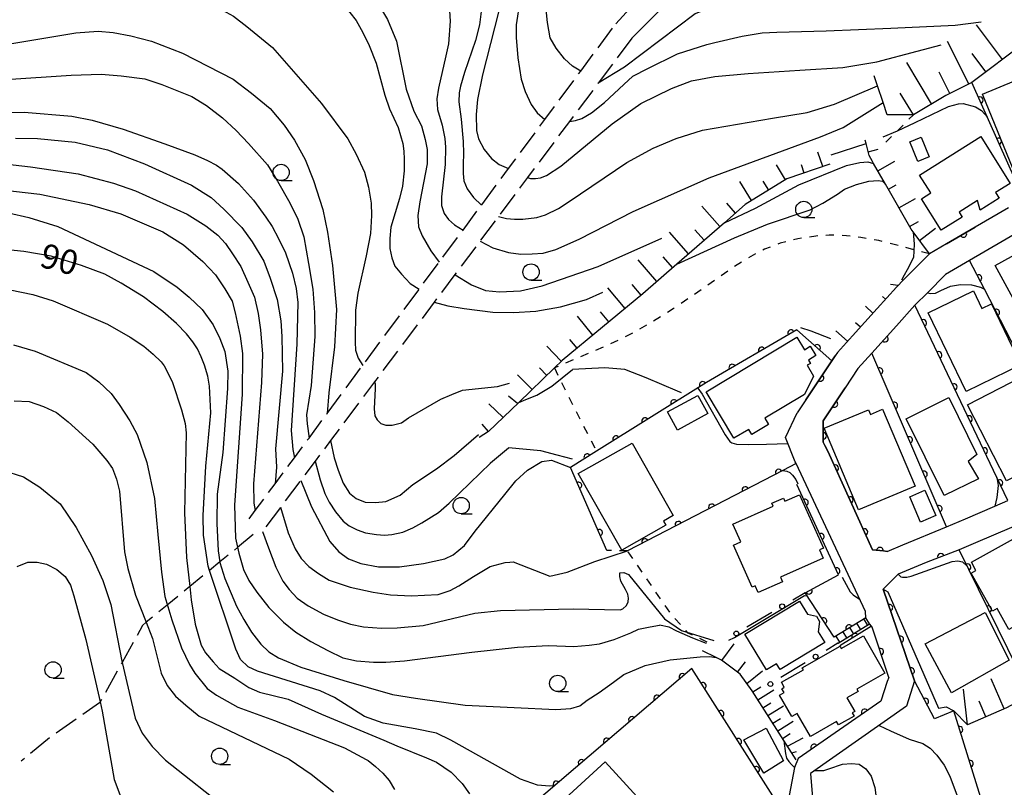
# Model space of a CAD drawing. Extents: x -20000 to -18000, y 100499 to 102001.
# Drawn here: x -19566 to -19415, y 100612 to 100729 of the extents above; entities that cross this region are included whole.
import ezdxf

# ---------------------------------------------------------------- set-up
doc = ezdxf.new("R2010")
doc.units = 0
doc.linetypes.add('E', pattern=[5, 3.75, -1.25])
doc.linetypes.add('I', pattern=[2.5, 1.25, -1.25])
for name, color, linetype in [('2101000', 3, 'Continuous'), ('2103000', 6, 'E'), ('2106000', 3, 'E'), ('2214000', 3, 'Continuous'), ('2214990', 3, 'Continuous'), ('3001000', 3, 'Continuous'), ('6101110', 2, 'Continuous'), ('6101990', 2, 'Continuous'), ('6110000', 4, 'Continuous'), ('6110110', 4, 'Continuous'), ('6110120', 2, 'Continuous'), ('6130000', 4, 'Continuous'), ('6130990', 4, 'Continuous'), ('6301000', 2, 'I'), ('6331000', 2, 'Continuous'), ('7101000', 4, 'Continuous'), ('7102000', 2, 'Continuous')]:
    doc.layers.add(name, color=color, linetype=linetype)
doc.layers.get('0').off()
doc.styles.add('ROMANS', font='romans')

# ---------------------------------------------------------------- blocks, each defined once
blk = doc.blocks.new('633100')
at = {"layer": '6331000'}
blk.add_lwpolyline([(0, -0.5), (0.67, -0.5)], dxfattribs=at)
blk.add_circle((0, 0), 0.5, dxfattribs=at)
blk = doc.blocks.new('M07')
blk.add_arc((0, 0), 0.5, 180, 0)

msp = doc.modelspace()

# ---------------------------------------------------------------- linework, layer by layer
at = {"layer": '2101000', "flags": 128}
for points in [[(-19455.5, 100786), (-19453.46, 100785.87), (-19461.41, 100757.21), (-19461.55, 100756.61), (-19465.77, 100738.32), (-19474.36, 100728.87)], [(-19461.67, 100736.87), (-19468.66, 100729.88), (-19471.9, 100726.64)], [(-19414.06, 100700.62), (-19419.19, 100697.62), (-19423.56, 100695.08), (-19426.19, 100693.54), (-19430.12, 100689.61), (-19431.28, 100688.45), (-19434.23, 100685.17), (-19438.01, 100680.97), (-19440.33, 100678.39), (-19440.68, 100677.87), (-19441.19, 100677.11), (-19445.17, 100671.13), (-19446.51, 100669.12)], [(-19412.21, 100697.06), (-19420.04, 100692.5), (-19423.72, 100690.35), (-19426.51, 100687.56), (-19428.38, 100685.69), (-19428.42, 100685.65), (-19431.25, 100682.5), (-19435.03, 100678.3), (-19437.17, 100675.93), (-19439.13, 100672.99), (-19442.51, 100667.91), (-19442.51, 100664.62), (-19442.27, 100664.13), (-19441.82, 100663.23), (-19434.94, 100648.11), (-19433.23, 100647.93), (-19432.67, 100647.87), (-19430.26, 100648.88), (-19423.58, 100651.66), (-19420.67, 100652.87), (-19416.17, 100654.8), (-19414.15, 100655.66)], [(-19435.41, 100636.76), (-19435.98, 100637.67), (-19436.03, 100638.64), (-19446.68, 100661.34), (-19446.8, 100661.59), (-19448.31, 100665.34), (-19446.51, 100669.12)], [(-19410.48, 100652.88), (-19416.35, 100650.37), (-19419.11, 100649.19), (-19421.65, 100648.13)], [(-19421.65, 100648.13), (-19426.69, 100646.18), (-19431, 100644.36)], [(-19431, 100644.36), (-19433.31, 100642.07), (-19428.49, 100627.99), (-19429.72, 100624.1), (-19444.45, 100613.78), (-19443.48, 100602.04)], [(-19432.45, 100628.51), (-19434.97, 100636.22), (-19435.09, 100636.37), (-19435.41, 100636.76)], [(-19432.45, 100628.51), (-19432.67, 100627.87), (-19433.67, 100624.87)], [(-19433.67, 100624.87), (-19446.37, 100616.07), (-19446.92, 100614.7), (-19448.91, 100604.18), (-19450.89, 100587.1), (-19452.79, 100587.3)]]:
    msp.add_lwpolyline(points, dxfattribs=at)
at = {"layer": '2103000', "flags": 128}
msp.add_lwpolyline([(-19530.04, 100650.46), (-19532.46, 100648.47), (-19535.16, 100646.25), (-19536.76, 100644.95), (-19539.79, 100642.46), (-19543.24, 100639.62), (-19546.47, 100636.98), (-19547.05, 100636.5), (-19550.19, 100630.82), (-19553.54, 100624.76), (-19553.63, 100624.6), (-19560.94, 100619.55), (-19565.68, 100615.65)], dxfattribs=at)
at = {"layer": '2106000', "flags": 128}
for points in [[(-19530.67, 100652.87), (-19529.73, 100654.14), (-19526.69, 100658.24), (-19523.72, 100662.25), (-19521.48, 100665.27), (-19518.69, 100669.04), (-19513.23, 100676.41), (-19504.57, 100688.1), (-19501.48, 100692.27), (-19497.82, 100697.2), (-19495, 100701.02), (-19490.82, 100706.65), (-19485.25, 100714.17), (-19479.75, 100721.6), (-19474.36, 100728.87)], [(-19471.9, 100726.64), (-19477.05, 100719.76), (-19481.47, 100713.87), (-19487.91, 100705.27), (-19492.39, 100699.29), (-19495.22, 100695.51), (-19499.07, 100690.37), (-19502.24, 100686.14), (-19511.44, 100673.87), (-19518.16, 100664.9), (-19520.55, 100661.71), (-19522.75, 100658.77), (-19525.85, 100654.64), (-19528.64, 100650.91), (-19528.67, 100650.87)]]:
    msp.add_lwpolyline(points, dxfattribs=at)
at = {"layer": '2214000', "flags": 128}
for points in [[(-19435.98, 100637.67), (-19440.83, 100634.68)], [(-19440.26, 100633.76), (-19440.21, 100633.8), (-19435.41, 100636.76)]]:
    msp.add_lwpolyline(points, dxfattribs=at)
at = {"layer": '2214990', "flags": 128}
for points in [[(-19435.71, 100636.57), (-19436.28, 100637.49)], [(-19437.84, 100635.26), (-19438.4, 100636.18)], [(-19436.77, 100635.92), (-19437.34, 100636.83)], [(-19439.96, 100633.95), (-19440.53, 100634.86)], [(-19438.9, 100634.6), (-19439.47, 100635.52)]]:
    msp.add_lwpolyline(points, dxfattribs=at)
at = {"layer": '3001000', "flags": 128}
for points in [[(-19418.07, 100718.05), (-19410.5, 100721.16), (-19409.05, 100717.63), (-19406.68, 100718.6), (-19403.48, 100710.82), (-19405.27, 100710.08), (-19404.72, 100708.75), (-19412.86, 100705.4), (-19418.07, 100718.05)], [(-19429.21, 100710.73), (-19427.45, 100711.44), (-19426.22, 100708.42), (-19427.98, 100707.7), (-19429.21, 100710.73)], [(-19413.81, 100704.34), (-19416.03, 100702.94), (-19415.48, 100702.07), (-19418.4, 100700.23), (-19418.8, 100701.71), (-19421.65, 100699.92), (-19421.19, 100699.19), (-19424.4, 100697.17), (-19427.43, 100701.99), (-19426, 100702.89), (-19427.72, 100705.64), (-19418.33, 100711.54), (-19413.81, 100704.34)], [(-19410.23, 100680.98), (-19416.11, 100691.77), (-19410.61, 100694.77), (-19404.73, 100683.98), (-19410.23, 100680.98)], [(-19420.55, 100672.41), (-19426.4, 100684.47), (-19419.44, 100687.85), (-19418.13, 100685.16), (-19416.69, 100685.87), (-19412.15, 100676.5), (-19420.55, 100672.41)], [(-19460.49, 100672.37), (-19446.54, 100680.73), (-19445.41, 100678.83), (-19444.49, 100679.38), (-19443.62, 100677.92), (-19444.78, 100677.23), (-19444.48, 100676.73), (-19444.98, 100676.43), (-19444.02, 100674.78), (-19445.37, 100671.96), (-19451.48, 100668.3), (-19450.92, 100667.36), (-19453.48, 100665.82), (-19453.95, 100666.59), (-19456.22, 100665.23), (-19460.49, 100672.37)], [(-19414.37, 100658.7), (-19420.36, 100670.36), (-19412.09, 100674.62), (-19410.99, 100672.48), (-19410.11, 100672.93), (-19405.97, 100664.89), (-19408.4, 100663.65), (-19407.76, 100662.41), (-19410.96, 100660.76), (-19410.51, 100659.88), (-19412.83, 100658.69), (-19413.16, 100659.33), (-19414.37, 100658.7)], [(-19466.41, 100669.28), (-19461.76, 100671.81), (-19460.24, 100669.02), (-19464.89, 100666.49), (-19466.41, 100669.28)], [(-19420.23, 100661.65), (-19418.67, 100658.99), (-19423.95, 100656.45), (-19429.77, 100668.24), (-19423.21, 100671.48), (-19418.9, 100662.74), (-19420.23, 100661.65)], [(-19428.41, 100657.86), (-19437.07, 100654.24), (-19442.37, 100666.78), (-19435.57, 100669.61), (-19435.26, 100668.9), (-19433.41, 100669.68), (-19428.41, 100657.86)], [(-19465.53, 100653.39), (-19467.04, 100652.53), (-19466.67, 100651.88), (-19473.44, 100648.03), (-19480.13, 100659.8), (-19471.85, 100664.5), (-19465.53, 100653.39)], [(-19427.55, 100652.37), (-19429.23, 100656.26), (-19426.92, 100657.26), (-19425.24, 100653.37), (-19427.55, 100652.37)], [(-19442.48, 100648.37), (-19443.07, 100648.11), (-19442.5, 100646.83), (-19449.09, 100643.89), (-19448.78, 100643.18), (-19452.49, 100641.53), (-19452.95, 100642.58), (-19453.43, 100642.37), (-19456.31, 100648.83), (-19455.16, 100649.34), (-19456.37, 100652.06), (-19450.19, 100654.82), (-19450.38, 100655.25), (-19448.61, 100656.04), (-19448.4, 100655.56), (-19446.14, 100656.57), (-19442.48, 100648.37)], [(-19414, 100635.88), (-19415.81, 100639.11), (-19416.51, 100638.69), (-19419.77, 100644.52), (-19419.05, 100644.95), (-19419.75, 100646.21), (-19411.92, 100650.56), (-19408.85, 100645.06), (-19409.49, 100644.71), (-19407.71, 100641.51), (-19409.98, 100640.24), (-19409.06, 100638.6), (-19414, 100635.88)], [(-19454.55, 100635.16), (-19446.17, 100640.24), (-19444.95, 100638.24), (-19443.56, 100637.9), (-19443.08, 100637.11), (-19443.27, 100635.54), (-19442.26, 100633.88), (-19449.14, 100629.71), (-19449.69, 100630.6), (-19451.22, 100629.68), (-19454.55, 100635.16)], [(-19426.87, 100633.65), (-19417.63, 100638.5), (-19413.94, 100631.19), (-19422.8, 100626.17), (-19426.87, 100633.65)], [(-19439.73, 100632.96), (-19436.3, 100634.92), (-19433.04, 100629.19), (-19437.35, 100626.73), (-19437.14, 100626.37), (-19438.87, 100625.38), (-19437.68, 100623.29), (-19438.04, 100623.08), (-19437.76, 100622.59), (-19440.17, 100621.22), (-19440.48, 100621.75), (-19444.48, 100619.47), (-19446.49, 100623), (-19447.34, 100622.52), (-19449.21, 100625.81), (-19448.53, 100626.2), (-19448.87, 100626.78), (-19448.49, 100627), (-19448.93, 100627.77), (-19445.55, 100629.69), (-19445.73, 100630.01), (-19439.93, 100633.31), (-19439.73, 100632.96)], [(-19451.63, 100613.8), (-19454.72, 100618.96), (-19451.26, 100620.75), (-19448.59, 100615.69), (-19451.63, 100613.8)], [(-19468.37, 100607.23), (-19478.79, 100597.68), (-19476.5, 100591.94), (-19481.67, 100589.87), (-19487.67, 100604.87), (-19476.01, 100615.56), (-19468.37, 100607.23)]]:
    msp.add_lwpolyline(points, close=True, dxfattribs=at)
at = {"layer": '6101110', "flags": 128}
for points in [[(-19372.25, 100737.07), (-19373.68, 100736.87), (-19379.11, 100735.88), (-19384.68, 100734.87), (-19385.66, 100734.79), (-19392.68, 100734.25), (-19397.73, 100733.09), (-19398.68, 100732.87), (-19407.92, 100727.78), (-19409.43, 100727.01), (-19411.67, 100725.87), (-19419.67, 100719.87), (-19423.67, 100717.87), (-19428.67, 100714.87), (-19432.67, 100714.87), (-19433.3, 100716.75), (-19434.15, 100719.32), (-19434.67, 100720.87)], [(-19426.19, 100693.54), (-19428.71, 100696.93), (-19429.01, 100697.33), (-19432.97, 100704.26), (-19434.77, 100707.42), (-19434.96, 100707.74), (-19435.47, 100708.64), (-19435.92, 100710.48), (-19436.05, 100710.99)], [(-19441.47, 100707.3), (-19448.1, 100705.04), (-19454.51, 100701.1), (-19457.69, 100698.32), (-19464.99, 100691.96), (-19470.21, 100687.41), (-19482.6, 100677.18), (-19483.8, 100676.02), (-19489.28, 100670.73), (-19493.9, 100666.28), (-19495.36, 100665.33)], [(-19430.12, 100689.61), (-19431.28, 100688.45), (-19434.23, 100685.17), (-19438.01, 100680.97), (-19440.33, 100678.39), (-19440.68, 100677.87)], [(-19453.41, 100626.44), (-19455.26, 100629.01), (-19458.14, 100631.19), (-19458.94, 100631.58), (-19461.06, 100632.62)], [(-19405.23, 100634), (-19406.76, 100630.85), (-19407.45, 100629.42), (-19408.95, 100627.53), (-19410.02, 100626.18), (-19412.59, 100624.8), (-19414.37, 100623.85), (-19420.36, 100621.24), (-19422.47, 100623.37)], [(-19446.67, 100615.87), (-19453.41, 100626.44)]]:
    msp.add_lwpolyline(points, dxfattribs=at)
at = {"layer": '6101990', "flags": 128}
for points in [[(-19414.99, 100723.38), (-19418.97, 100728.7)], [(-19420.17, 100719.62), (-19423.43, 100726.13)], [(-19417.54, 100721.47), (-19419.65, 100724.28)], [(-19425.87, 100716.55), (-19429.69, 100722.91)], [(-19423.07, 100718.17), (-19424.69, 100721.41)], [(-19428.67, 100714.87), (-19430.67, 100718.2)], [(-19442.57, 100706.93), (-19443.32, 100709.13)], [(-19435.61, 100709.21), (-19434.09, 100709.59)], [(-19448.28, 100704.92), (-19449.67, 100707.19)], [(-19445.43, 100705.95), (-19445.87, 100707.23)], [(-19434.13, 100706.29), (-19431.51, 100707.79)], [(-19453.52, 100701.71), (-19455.33, 100704.66)], [(-19450.88, 100703.33), (-19451.72, 100704.68)], [(-19432.5, 100703.45), (-19431.29, 100704.14)], [(-19458.38, 100697.72), (-19461.13, 100700.87)], [(-19456, 100699.8), (-19457.33, 100701.33)], [(-19430.88, 100700.6), (-19428.34, 100702.05)], [(-19429.24, 100697.73), (-19427.88, 100698.5)], [(-19463.2, 100693.52), (-19466.13, 100696.87)], [(-19460.79, 100695.62), (-19462.21, 100697.25)], [(-19427.71, 100695.58), (-19425.29, 100697.5)], [(-19465.62, 100691.41), (-19467.09, 100693.09)], [(-19468.05, 100689.29), (-19470.94, 100692.61)], [(-19470.48, 100687.18), (-19471.85, 100688.85)], [(-19431.02, 100688.7), (-19432.17, 100688.86)], [(-19472.95, 100685.14), (-19475.6, 100688.35)], [(-19432.95, 100686.6), (-19433.4, 100687)], [(-19434.87, 100684.46), (-19436.04, 100685.52)], [(-19477.88, 100681.08), (-19480.26, 100683.97)], [(-19475.42, 100683.11), (-19476.69, 100684.65)], [(-19436.81, 100682.3), (-19437.55, 100682.96)], [(-19438.78, 100680.12), (-19440.55, 100681.71)], [(-19480.32, 100679.07), (-19481.43, 100680.41)], [(-19482.73, 100677.06), (-19484.97, 100679.38)], [(-19487.21, 100672.74), (-19489.45, 100674.95)], [(-19484.98, 100674.89), (-19486.09, 100676.06)], [(-19491.67, 100668.43), (-19493.87, 100670.51)], [(-19489.44, 100670.59), (-19490.84, 100671.67)], [(-19493.9, 100666.28), (-19494.87, 100667.4)], [(-19458.07, 100631.14), (-19456.17, 100633.66)], [(-19455.66, 100629.32), (-19454.45, 100630.93)], [(-19454.25, 100627.6), (-19451.86, 100629.53)], [(-19414.71, 100623.7), (-19416.73, 100628.32)], [(-19453.32, 100626.3), (-19452.08, 100627.08)], [(-19452.54, 100625.08), (-19450.09, 100626.62)], [(-19420.36, 100621.24), (-19420.95, 100626.71)], [(-19451.77, 100623.86), (-19450.55, 100624.63)], [(-19451, 100622.67), (-19448.59, 100624.18)], [(-19417.53, 100622.47), (-19418.57, 100624.85)], [(-19450.24, 100621.48), (-19449.05, 100622.22)], [(-19449.49, 100620.3), (-19447.13, 100621.78)], [(-19448.75, 100619.13), (-19447.6, 100619.9)], [(-19448.01, 100617.98), (-19445.58, 100619.25)], [(-19447.34, 100616.92), (-19446.59, 100617.17)]]:
    msp.add_lwpolyline(points, dxfattribs=at)
at = {"layer": '6110000', "flags": 128}
for points in [[(-19411.6, 100701.75), (-19419.67, 100719.87)], [(-19423.56, 100695.08), (-19419.19, 100697.62)], [(-19403.56, 100660.68), (-19407.05, 100667.42), (-19417.76, 100688.1), (-19420.04, 100692.5)], [(-19414.15, 100655.66), (-19415.85, 100659.23), (-19428.42, 100685.65)], [(-19435.03, 100678.3), (-19431.25, 100682.5)], [(-19441.19, 100677.11), (-19446.56, 100681.9), (-19460.45, 100673.77), (-19477.33, 100663.23), (-19481.3, 100660.75)], [(-19423.58, 100651.66), (-19435.03, 100678.3)], [(-19445.17, 100671.13), (-19441.19, 100677.11), (-19440.68, 100677.87)], [(-19434.94, 100648.11), (-19441.82, 100663.23), (-19442.27, 100664.13), (-19442.51, 100664.62), (-19442.51, 100667.91), (-19439.13, 100672.99)], [(-19446.68, 100661.34), (-19448.72, 100660.29), (-19472.55, 100647.94)], [(-19475.72, 100647.99), (-19481.3, 100660.75)], [(-19440.83, 100634.68), (-19445.28, 100641.51), (-19440.18, 100644.26), (-19446.55, 100658.11)], [(-19410.48, 100652.88), (-19416.35, 100650.37)], [(-19432.67, 100647.87), (-19433.23, 100647.93), (-19434.94, 100648.11)], [(-19421.65, 100648.13), (-19426.69, 100646.18)], [(-19412.67, 100629.87), (-19421.65, 100648.13)], [(-19435.98, 100637.67), (-19440.83, 100634.68)], [(-19435.09, 100636.37), (-19439.94, 100633.37)], [(-19432.45, 100628.51), (-19434.97, 100636.22), (-19435.09, 100636.37)], [(-19448.46, 100607.53), (-19449.89, 100609.78), (-19462.67, 100629.87), (-19489.67, 100606.87)], [(-19433.67, 100624.87), (-19446.37, 100616.07)], [(-19410.99, 100580.81), (-19410.79, 100584.69), (-19411.88, 100591.5), (-19416.07, 100602.75), (-19422.47, 100623.37)]]:
    msp.add_lwpolyline(points, dxfattribs=at)
at = {"layer": '6110110', "flags": 128}
msp.add_lwpolyline([(-19425.43, 100622.16), (-19428.49, 100627.99), (-19433.31, 100642.07)], dxfattribs=at)
at = {"layer": '6110120', "flags": 128}
msp.add_lwpolyline([(-19433.31, 100642.07), (-19432.61, 100641.65), (-19424.82, 100623.78), (-19423.63, 100624.01), (-19422.47, 100623.37), (-19425.43, 100622.16)], dxfattribs=at)
at = {"layer": '6130000'}
for points in [[(-19445.28, 100641.51), (-19447.19, 100640.38)], [(-19450.42, 100638.48), (-19454.25, 100636.22)], [(-19440.21, 100633.8), (-19440.26, 100633.76), (-19442.08, 100632.67)], [(-19445.29, 100630.74), (-19449.04, 100628.5)]]:
    msp.add_lwpolyline(points, dxfattribs=at)
at = {"layer": '6130990'}
for centre in [(-19448.81, 100639.43), (-19455.86, 100635.27), (-19443.68, 100631.71), (-19450.62, 100627.5)]:
    msp.add_circle(centre, 0.375, dxfattribs=at)
at = {"layer": '6301000', "flags": 128}
for points in [[(-19432.91, 100710.68), (-19431.12, 100712.45), (-19428.67, 100714.87)], [(-19426.19, 100693.54), (-19433.95, 100695.58), (-19436.73, 100696.06), (-19438.94, 100696.33), (-19441.59, 100696.41), (-19443.67, 100696.26), (-19446.42, 100695.84), (-19449.11, 100695.17), (-19451.52, 100694.26), (-19454.24, 100692.82), (-19456.41, 100691.43), (-19462.34, 100687.26), (-19465.55, 100685.12), (-19468.8, 100683.08), (-19471.46, 100681.55), (-19473.24, 100680.62), (-19476.07, 100679.31), (-19483.8, 100676.02)], [(-19483.8, 100676.02), (-19481.69, 100671.77), (-19477.33, 100663.23)], [(-19472.55, 100647.94), (-19475.72, 100647.99)], [(-19460.33, 100633.93), (-19463.23, 100635.32), (-19465.79, 100638.1), (-19472.55, 100647.94)]]:
    msp.add_lwpolyline(points, dxfattribs=at)
at = {"layer": '7101000', "flags": 128}
for points in [[(-19526.78, 100743.08), (-19525.65, 100742.99), (-19523.77, 100742.41), (-19521.95, 100741.38), (-19516.95, 100737.78), (-19514.72, 100735.96), (-19511.88, 100733.06), (-19510.34, 100731.07), (-19509.43, 100729.53), (-19508.06, 100726.18), (-19506.55, 100718.81), (-19505.37, 100715.45), (-19504.19, 100713.18), (-19503.64, 100711.09), (-19503.35, 100709.58), (-19503.35, 100707.34), (-19504.46, 100701.55), (-19504.76, 100699.42), (-19504.66, 100697.68), (-19504.12, 100696.29), (-19502.78, 100694.01), (-19501.48, 100692.27)], [(-19479.75, 100721.6), (-19481.02, 100722.33), (-19482.24, 100723.46), (-19483.54, 100725.1), (-19484.42, 100726.69), (-19484.84, 100729.04), (-19485.24, 100733.06)], [(-19415.55, 100730.92), (-19420.58, 100731.37), (-19437.58, 100731.91), (-19452.41, 100731.91), (-19456.86, 100731.86), (-19459.77, 100731.34), (-19462.17, 100730.38), (-19473.02, 100722.2), (-19477.05, 100719.76)], [(-19433.29, 100711.48), (-19431.12, 100712.45), (-19428.37, 100713.68), (-19423.28, 100716.18), (-19421.75, 100716.56), (-19421.01, 100716.6), (-19419.11, 100716.09), (-19418.18, 100715.54), (-19417.29, 100714.52)], [(-19569.31, 100715.18), (-19565.23, 100715.3), (-19557.89, 100714.69), (-19554.77, 100714.08), (-19550.02, 100712.66), (-19543.63, 100710.42), (-19539.03, 100708.74), (-19537.07, 100707.88), (-19535.67, 100707.14), (-19534.83, 100706.54), (-19532.31, 100704.35), (-19530.02, 100701.78), (-19528.13, 100699.15), (-19527.16, 100697.73), (-19526.15, 100695.91), (-19525.1, 100693.69), (-19524.02, 100690.59), (-19523.43, 100688.24), (-19523.19, 100686.05), (-19523.34, 100679.7), (-19524.21, 100666.43), (-19523.95, 100663.52), (-19523.72, 100662.25)], [(-19441.3, 100708.73), (-19435.92, 100710.48)], [(-19499.02, 100690.33), (-19496.55, 100688.79), (-19494.4, 100687.91), (-19492.2, 100687.69), (-19489.01, 100687.86), (-19485.65, 100688.63), (-19477.06, 100691.61), (-19467.3, 100695.94)], [(-19483.43, 100612.19), (-19483.85, 100611.9), (-19484.55, 100611.82), (-19486.4, 100611.98), (-19488.99, 100612.89), (-19499.72, 100618.87), (-19501.89, 100619.95), (-19505.2, 100620.61), (-19510.08, 100621.51), (-19512.97, 100622.54), (-19517.55, 100625.43), (-19519.78, 100626.45), (-19529.38, 100629.46), (-19530.8, 100630.14), (-19531.99, 100631.27), (-19532.72, 100632.85), (-19536.76, 100644.95), (-19536.97, 100645.58), (-19537.66, 100650.34), (-19537.73, 100653.38), (-19537.32, 100660.97), (-19536.56, 100669.12), (-19536.78, 100673.25), (-19537.02, 100674.76), (-19537.52, 100676.47), (-19538.02, 100677.75), (-19538.61, 100678.94), (-19539.3, 100680.05), (-19540.29, 100681.28), (-19541.83, 100682.83), (-19543.91, 100684.68), (-19546.91, 100686.93), (-19550.31, 100689.06), (-19552.84, 100690.4), (-19556.43, 100691.77), (-19561.09, 100693.17), (-19565.27, 100693.92), (-19568.75, 100694.27)], [(-19461.77, 100672.94), (-19461.08, 100672), (-19457.56, 100665.74), (-19456.86, 100664.73), (-19456.55, 100664.52), (-19455.83, 100664.31), (-19453.95, 100664.28), (-19451.23, 100664.35), (-19447.93, 100664.41)], [(-19522.75, 100658.76), (-19521.1, 100654.73), (-19518.29, 100649.37), (-19516.92, 100647.78), (-19515.43, 100646.7), (-19513.54, 100645.99), (-19510.79, 100645.51), (-19507.56, 100645.51), (-19503.91, 100645.99), (-19500.64, 100646.7), (-19499.33, 100647.35), (-19497.58, 100648.79), (-19495.98, 100650.97), (-19491.4, 100656.61), (-19489.7, 100658.7), (-19487.95, 100660.36), (-19485.72, 100661.68)], [(-19485.72, 100661.68), (-19484.23, 100661.86), (-19481.3, 100660.75)], [(-19566.31, 100645.53), (-19564.66, 100646.23), (-19563.21, 100646.23), (-19561.8, 100645.88), (-19560.19, 100645.09), (-19558.94, 100644), (-19558.12, 100642.7), (-19557.61, 100641.06), (-19555.73, 100634.36), (-19553.54, 100624.76), (-19553.22, 100623.36), (-19551.41, 100612.86), (-19550.2, 100609.72)], [(-19431, 100644.36), (-19430.57, 100643.94), (-19430.35, 100643.92), (-19429.69, 100643.92), (-19429.01, 100644.07), (-19422.7, 100646.29), (-19421.84, 100646.4), (-19421.1, 100646.25), (-19420.4, 100645.58)]]:
    msp.add_lwpolyline(points, dxfattribs=at)
at = {"layer": '7102000', "flags": 128}
for points in [[(-19488.56, 100736.12), (-19489.68, 100728.68), (-19489.68, 100726.77), (-19489.41, 100723.61), (-19488.92, 100720.36), (-19488.3, 100718.46), (-19487.35, 100716.45), (-19486.44, 100715.21), (-19485.25, 100714.17)], [(-19535.34, 100731.27), (-19533.1, 100730.05), (-19531.03, 100728.43), (-19527.1, 100725.23), (-19519.54, 100716.64), (-19515.53, 100711.21), (-19514.26, 100708.82), (-19512.98, 100706.09), (-19512.32, 100703.79), (-19511.93, 100701.33), (-19511.88, 100699.43), (-19512.06, 100696.66), (-19512.68, 100693.26), (-19513.98, 100687.49), (-19514.32, 100684.9), (-19514.37, 100679.98), (-19514.32, 100678.76), (-19513.91, 100677.55), (-19513.23, 100676.41)], [(-19516.2, 100731.8), (-19514.23, 100729.37), (-19513.19, 100727.52), (-19512.22, 100725.52), (-19511.19, 100722.82), (-19509.85, 100717.91), (-19509.1, 100715.8), (-19507.79, 100712.94), (-19507.09, 100710.48), (-19506.93, 100709.31), (-19506.85, 100708.08), (-19506.85, 100706.29), (-19507.14, 100703.92), (-19507.57, 100702.06), (-19508.93, 100697.65), (-19509.07, 100695.92), (-19509.07, 100694.35), (-19508.76, 100692.95), (-19508.28, 100691.66), (-19507.26, 100690.4), (-19505.97, 100688.97), (-19504.57, 100688.1)], [(-19499.97, 100731.67), (-19499.81, 100729.28), (-19500.07, 100725.8), (-19500.48, 100723.92), (-19501.61, 100718.97), (-19501.87, 100717.36), (-19501.74, 100715.69), (-19501.01, 100713.3), (-19500.62, 100711.23), (-19500.51, 100709.93), (-19500.58, 100707.28), (-19501.15, 100702.29), (-19501.12, 100700.96), (-19500.73, 100699.71), (-19500.05, 100698.81), (-19499.15, 100698.01), (-19497.82, 100697.2)], [(-19494.9, 100731.99), (-19495.29, 100728.69), (-19495.91, 100726.27), (-19497.59, 100721.36), (-19498.24, 100719.3), (-19498.43, 100718.25), (-19498.47, 100716.88), (-19498.11, 100714.23), (-19497.81, 100710.78), (-19497.76, 100708.96), (-19497.79, 100707.32), (-19497.82, 100705.89), (-19497.68, 100704.76), (-19497.2, 100703.5), (-19496.24, 100702.19), (-19495, 100701.02)], [(-19492.37, 100730.65), (-19494.84, 100721.01), (-19495.61, 100717.26), (-19495.8, 100714.92), (-19495.76, 100712.48), (-19495.45, 100711.22), (-19494.57, 100709.54), (-19493.43, 100708.16), (-19492.28, 100707.28), (-19490.82, 100706.65)], [(-19481.47, 100713.87), (-19480.55, 100713.99), (-19479.59, 100714.31), (-19478.1, 100715.19), (-19476.1, 100716.8), (-19473.15, 100719.53), (-19471.75, 100720.81), (-19469.43, 100721.98), (-19464.88, 100724.27), (-19460.36, 100725.7), (-19459.17, 100725.98), (-19454.96, 100726.98), (-19451.87, 100727.49), (-19449.64, 100727.56), (-19442.07, 100727.79), (-19432.13, 100728.2), (-19422.23, 100728.63), (-19418.25, 100729.15)], [(-19569.01, 100725.52), (-19557.27, 100727.49), (-19553.86, 100727.7), (-19551.56, 100727.53), (-19548.83, 100727.03), (-19545.66, 100726.2), (-19540.91, 100724.34), (-19533.15, 100720.36), (-19530.29, 100718.22), (-19527.43, 100715.86), (-19525.29, 100713.28), (-19523.7, 100710.97), (-19522.05, 100708), (-19520.78, 100704.82), (-19519.35, 100700.33), (-19518.62, 100696.85), (-19517.89, 100691.74), (-19517.27, 100685), (-19517.57, 100679.27), (-19518.41, 100672.23), (-19518.69, 100669.04)], [(-19487.91, 100705.27), (-19487.44, 100705.09), (-19486.71, 100705.09), (-19485.94, 100705.21), (-19485.02, 100705.57), (-19482.8, 100707.01), (-19474.91, 100713.5), (-19470.5, 100716.63), (-19465.83, 100718.92), (-19462.75, 100720.12), (-19459.17, 100720.79), (-19454.04, 100721.25), (-19446.11, 100721.76), (-19439.5, 100722.16), (-19434.27, 100723.04), (-19428.06, 100724.68), (-19424.4, 100725.61)], [(-19568.02, 100720.31), (-19558.01, 100720.98), (-19553.41, 100721.11), (-19550.33, 100720.89), (-19546.71, 100720.4), (-19544.08, 100719.55), (-19539.5, 100717.72), (-19537.24, 100716.29), (-19534.75, 100714.43), (-19532.66, 100712.49), (-19530.76, 100710.48), (-19527.88, 100707.19), (-19526.3, 100704.68), (-19524.4, 100701.35), (-19523.2, 100698.88), (-19522.3, 100696.15), (-19521.56, 100692.07), (-19520.89, 100688.11), (-19520.66, 100684.53), (-19520.61, 100680.85), (-19521.15, 100673.34), (-19521.84, 100668.83), (-19521.76, 100667.47), (-19521.48, 100665.27)], [(-19492.39, 100699.29), (-19491.14, 100698.98), (-19489.92, 100698.86), (-19488.66, 100698.86), (-19486.48, 100699.1), (-19485.16, 100699.55), (-19483.14, 100700.5), (-19481.55, 100701.56), (-19472.67, 100707.56), (-19468.65, 100709.78), (-19465.11, 100711.26), (-19461.06, 100712.55), (-19450.31, 100714.35), (-19444.96, 100715.26), (-19440.77, 100716.54), (-19434.15, 100719.32)], [(-19495.22, 100695.51), (-19493.23, 100694.47), (-19490.86, 100693.74), (-19488.97, 100693.5), (-19487.2, 100693.53), (-19485.53, 100693.65), (-19483.58, 100694.2), (-19479.99, 100695.78), (-19471.69, 100700.05), (-19460.03, 100705.22), (-19442.92, 100711.48), (-19439.43, 100712.92), (-19433.3, 100716.75)], [(-19566.53, 100711.29), (-19563.2, 100711.26), (-19557.4, 100710.68), (-19552.41, 100709.49), (-19546.75, 100707.38), (-19539.52, 100704.1), (-19536.52, 100702.19), (-19534.54, 100700.4), (-19531.8, 100697.6), (-19530.21, 100695.37), (-19528.42, 100692.44), (-19527.47, 100689.83), (-19526.38, 100686.51), (-19525.81, 100683.26), (-19525.66, 100680.86), (-19525.57, 100675.55), (-19526.61, 100663.63), (-19526.47, 100660.78), (-19526.69, 100658.24)], [(-19568.27, 100707.36), (-19564.24, 100706.92), (-19556.91, 100705.82), (-19551.51, 100704.39), (-19548.15, 100703.23), (-19540.2, 100699.61), (-19537.31, 100697.85), (-19535.5, 100696.41), (-19534.33, 100695.15), (-19533.24, 100693.52), (-19531.93, 100691.58), (-19530.9, 100689.19), (-19529.86, 100686.89), (-19529.27, 100684.36), (-19528.91, 100681.88), (-19528.62, 100678.15), (-19528.8, 100673.77), (-19530, 100658.25), (-19529.93, 100655.28), (-19529.73, 100654.14)], [(-19457.69, 100698.32), (-19452.93, 100700.55), (-19446.27, 100704.16), (-19438.94, 100707.09), (-19436.9, 100707.55), (-19435.67, 100707.66), (-19434.77, 100707.42)], [(-19464.99, 100691.96), (-19456.16, 100696), (-19451.06, 100698.09), (-19444.51, 100700.31), (-19442.56, 100701.32), (-19440.31, 100702.72), (-19439.24, 100703.45), (-19437.4, 100704.2), (-19435.53, 100704.69), (-19434.06, 100704.8), (-19433.43, 100704.69), (-19432.97, 100704.26)], [(-19568.65, 100703.39), (-19562.8, 100702.71), (-19555.22, 100701.14), (-19550.4, 100699.69), (-19543.91, 100696.94), (-19540.74, 100694.91), (-19537.8, 100692.39), (-19535.83, 100690.32), (-19534.4, 100688.15), (-19533.29, 100686.29), (-19532.81, 100684.49), (-19532.06, 100680.88), (-19531.69, 100678.23), (-19531.73, 100671.98), (-19532.93, 100654.94), (-19532.76, 100649.92), (-19532.28, 100647.59), (-19531.52, 100645.11), (-19530.72, 100643.42), (-19529.47, 100641.62), (-19527.66, 100639.27), (-19525.39, 100637.01), (-19523.51, 100635.46), (-19521.21, 100634.02), (-19518.61, 100632.64), (-19516.26, 100631.55), (-19514.17, 100631.08), (-19511.59, 100630.86), (-19509.66, 100630.88), (-19506.81, 100631.08), (-19496.49, 100632.39), (-19489.48, 100633.16), (-19484.72, 100633.42), (-19480.8, 100633.29), (-19478.48, 100633.48), (-19476.89, 100633.67), (-19474.62, 100634.33), (-19472.08, 100635.36), (-19470.88, 100635.92), (-19469.07, 100636.28), (-19467.63, 100636.56)], [(-19567.62, 100699.85), (-19564.51, 100699.11), (-19560.04, 100697.74), (-19545.33, 100690.85), (-19541.71, 100688.44), (-19539.9, 100686.89), (-19537.87, 100684.99), (-19536.19, 100682.66), (-19535.15, 100680.55), (-19534.42, 100678.57), (-19533.95, 100675.55), (-19533.99, 100672.87), (-19534.72, 100663.07), (-19535.57, 100656.66), (-19535.65, 100652.16), (-19535.43, 100647.94), (-19535.16, 100646.25), (-19535.15, 100646.16), (-19534.4, 100643.7), (-19532.59, 100639.46), (-19531.51, 100637.41), (-19530.3, 100635.45), (-19528.86, 100633.61), (-19527.66, 100632.45), (-19526.18, 100631.53), (-19522.72, 100630.07), (-19516.13, 100628.06), (-19508.68, 100625.88), (-19505.14, 100625.34), (-19497.52, 100624.25), (-19489.98, 100623.89), (-19483.58, 100623.61), (-19481.26, 100623.77), (-19479.87, 100624.15), (-19478.74, 100625.04), (-19476.92, 100626.2), (-19474.72, 100627.79), (-19473.13, 100628.99), (-19469.88, 100630.34), (-19466.02, 100631.23), (-19461.42, 100631.7), (-19460, 100631.74), (-19458.94, 100631.58)], [(-19428.71, 100696.93), (-19428.53, 100695.04), (-19428.67, 100692.99), (-19429.64, 100691.09), (-19430.06, 100690.28), (-19430.47, 100689.48)], [(-19426.51, 100687.56), (-19425.98, 100687.43), (-19425.25, 100687.5), (-19424.46, 100687.92), (-19422.97, 100688.57), (-19421.45, 100688.85), (-19419.75, 100688.78), (-19418.37, 100688.43), (-19417.76, 100688.1)], [(-19567.35, 100688.02), (-19563.88, 100687.31), (-19560.75, 100686.35), (-19552.42, 100682.74), (-19548.96, 100680.74), (-19546.87, 100679.36), (-19545.41, 100678.14), (-19544.17, 100676.96), (-19543.72, 100676.36), (-19543.06, 100675.09), (-19542.42, 100673.81), (-19541.06, 100669.58), (-19540.52, 100667.52), (-19540.34, 100666.06), (-19540.59, 100653.78), (-19540.3, 100646.92), (-19539.79, 100642.46), (-19539.56, 100640.44), (-19538.94, 100636.67), (-19538.02, 100633.48), (-19537.38, 100632.31), (-19536.21, 100630.91), (-19535.26, 100629.9), (-19532.88, 100628.38), (-19530.73, 100626.97), (-19529.08, 100626.24), (-19524.7, 100625.16), (-19519.55, 100622.89), (-19510.01, 100618.88), (-19507.99, 100618.04), (-19503.44, 100616.17), (-19501.88, 100615.52), (-19499.67, 100613.96), (-19497.97, 100612.26), (-19496.83, 100610.65)], [(-19502.24, 100686.14), (-19500.16, 100685.56), (-19497.67, 100685.17), (-19493.23, 100684.61), (-19490.1, 100684.52), (-19486.66, 100684.74), (-19482.87, 100685.39), (-19478.88, 100686.55), (-19476.35, 100687.67)], [(-19441.33, 100680.51), (-19444.34, 100681.66), (-19445.93, 100682.2)], [(-19566.85, 100679.56), (-19563.54, 100678.61), (-19555.71, 100675.35), (-19553.74, 100673.91), (-19551.84, 100672.1), (-19550.61, 100670.41), (-19549.01, 100667.9), (-19547.89, 100665.81), (-19546.41, 100661.53), (-19545.23, 100655.97), (-19544.7, 100650.46), (-19544.15, 100644.66), (-19543.64, 100640.92), (-19542.55, 100637.37), (-19541.07, 100633.06), (-19539.82, 100630.51), (-19539.03, 100629.15), (-19537.12, 100626.82), (-19535.69, 100625.78), (-19532.42, 100623.95), (-19526.79, 100621.92), (-19516.05, 100617.73), (-19512.69, 100615.93), (-19512.42, 100615.79), (-19511.29, 100614.85), (-19510.12, 100613.84), (-19509.18, 100612.7), (-19508.36, 100611.3)], [(-19489.28, 100670.73), (-19488.18, 100671.16), (-19486.47, 100671.84), (-19484.2, 100673.21), (-19480.99, 100675.78)], [(-19464.25, 100672.23), (-19464.9, 100672.48), (-19469.68, 100674.51), (-19472.99, 100675.8), (-19476.04, 100676.03), (-19480.99, 100675.78)], [(-19511.44, 100673.87), (-19511.32, 100673.57), (-19511.3, 100672.85), (-19511.49, 100669.76), (-19511.35, 100668.7), (-19511.02, 100668.07), (-19510.44, 100667.49), (-19509.66, 100667.22), (-19508.72, 100667.22), (-19507.26, 100667.6), (-19506.2, 100668.38), (-19501.24, 100671.23), (-19499.55, 100671.95), (-19497.9, 100672.6), (-19492.55, 100673.2), (-19490.7, 100673.69)], [(-19566.74, 100670.98), (-19564.47, 100670.88), (-19562.26, 100670.12), (-19560.28, 100669.19), (-19558.46, 100667.75), (-19554.66, 100664.34), (-19552.51, 100661.82), (-19551.66, 100660.58), (-19551.04, 100658.95), (-19550.58, 100657.09), (-19549.83, 100647.8), (-19549.31, 100645.25), (-19548.11, 100641.13), (-19546.47, 100636.98), (-19546.22, 100636.35), (-19545.54, 100634.47), (-19544.19, 100629.16), (-19543.28, 100627.26), (-19541.97, 100625.62), (-19540.42, 100624.26), (-19538.33, 100622.58), (-19524.54, 100615.95), (-19521.17, 100613.69), (-19517.7, 100610.94)], [(-19518.16, 100664.9), (-19517.62, 100662.22), (-19517.01, 100660.31), (-19516.23, 100658.35), (-19515.28, 100656.79), (-19514.23, 100655.96), (-19512.84, 100655.44), (-19511.27, 100655.35), (-19509.67, 100655.53), (-19507.49, 100656.48), (-19505.53, 100658.13), (-19501.88, 100660.52), (-19499.17, 100662.58), (-19495.43, 100665.82)], [(-19520.55, 100661.71), (-19519.76, 100658.86), (-19519.06, 100656.75), (-19518.37, 100655.43), (-19517.39, 100653.93), (-19516.25, 100652.51), (-19515.32, 100651.8), (-19514.08, 100651.16), (-19512.78, 100650.71), (-19511.14, 100650.45), (-19509.91, 100650.38), (-19508.75, 100650.45), (-19507.09, 100650.8), (-19505.52, 100651.49), (-19504.15, 100652.25), (-19501.6, 100653.82), (-19499.96, 100655.28), (-19493.62, 100661.43), (-19493.6, 100661.45), (-19490.83, 100663.74)], [(-19481.02, 100662.04), (-19483.35, 100662.64), (-19485.89, 100663.31), (-19490.83, 100663.74)], [(-19568.56, 100660.31), (-19565.35, 100659.3), (-19562.84, 100657.72), (-19559.69, 100655.18), (-19557.22, 100651.54), (-19554.88, 100647.23), (-19553.15, 100643.41), (-19551.92, 100639.71), (-19550.24, 100631.04), (-19550.19, 100630.82), (-19548.2, 100622.25), (-19547.09, 100619.96), (-19545.58, 100617.92), (-19543.54, 100615.82), (-19533.53, 100607.93)], [(-19448.72, 100660.29), (-19448.09, 100660.17), (-19447.65, 100659.98), (-19447.22, 100659.55), (-19446.72, 100658.89), (-19446.39, 100658.23)], [(-19415.85, 100659.23), (-19415.65, 100657.98), (-19415.83, 100656.12), (-19416.17, 100654.8)], [(-19525.85, 100654.64), (-19524.67, 100650.74), (-19523.61, 100648.27), (-19522.7, 100646.8), (-19521.52, 100645.54), (-19520, 100644.48), (-19518.37, 100643.46), (-19515.18, 100642.36), (-19511.65, 100641.6), (-19508.96, 100641.18), (-19505.75, 100641.05), (-19503.76, 100641.17), (-19501.67, 100641.27), (-19499.81, 100641.86), (-19498.47, 100642.57), (-19496.2, 100644), (-19493.68, 100645.55), (-19491.35, 100646.17), (-19490.64, 100646.21), (-19490.15, 100646.24)], [(-19528.64, 100650.91), (-19527.72, 100648.39), (-19526.59, 100645.46), (-19525.5, 100643.32), (-19524.55, 100642.02), (-19523.3, 100640.7), (-19521.59, 100639.49), (-19519.27, 100638.24), (-19517.12, 100637.38), (-19515.09, 100636.7), (-19513.12, 100636.29), (-19510.37, 100636.07), (-19507.93, 100636.12), (-19503.93, 100636.51), (-19496.02, 100638.36), (-19492.05, 100638.78), (-19480.92, 100639.06), (-19473.68, 100638.89), (-19473.29, 100639.07), (-19472.73, 100639.55), (-19472.46, 100640.1), (-19472.39, 100640.7), (-19472.51, 100641.28), (-19472.87, 100642.01), (-19473.58, 100643.31), (-19473.75, 100643.99), (-19473.72, 100644.56)], [(-19490.15, 100646.24), (-19484.48, 100644.06), (-19481.85, 100644.7), (-19477.58, 100646.33), (-19472.55, 100647.94)], [(-19473.72, 100644.56), (-19473.12, 100644.61), (-19472.39, 100644.3), (-19466.88, 100637.51), (-19464.29, 100635.7), (-19459.32, 100634.18)], [(-19439.59, 100643.93), (-19438.36, 100641.68), (-19437.89, 100641.18), (-19436.92, 100640.53)], [(-19457.02, 100634.26), (-19456.16, 100634.67), (-19445.38, 100641.07), (-19444.98, 100641.06)], [(-19460.45, 100633.72), (-19462.56, 100634.52), (-19465.01, 100635.6), (-19466.19, 100636.24), (-19467.63, 100636.56)], [(-19433.91, 100621.16), (-19432.19, 100620.3), (-19429.29, 100619.05), (-19427.2, 100618.37), (-19426.11, 100617.68), (-19425.05, 100616.59), (-19423.96, 100615.07), (-19423.06, 100613.38), (-19419.95, 100605.03), (-19417.91, 100601.61), (-19416.53, 100598.31), (-19415.86, 100596.46), (-19415.54, 100594.42), (-19415.51, 100592.93), (-19415.66, 100591.72), (-19416.02, 100590.29), (-19416.96, 100588.69), (-19418.01, 100587.52), (-19419.08, 100586.44), (-19419.96, 100585.5), (-19420.65, 100583.95), (-19420.94, 100583.01), (-19421.14, 100582.39)], [(-19448.54, 100618.81), (-19448.32, 100616.86), (-19448.16, 100616.12), (-19447.81, 100615.59), (-19447.4, 100615.15), (-19446.92, 100614.7)], [(-19443.85, 100614.21), (-19442.43, 100614.24), (-19441.65, 100614.49), (-19439.55, 100615.19), (-19438.19, 100615.31), (-19436.99, 100615.19), (-19435.96, 100614.49), (-19435.14, 100613.38), (-19434.56, 100611.61), (-19433.97, 100606.79), (-19434, 100605.92), (-19434.32, 100604.84), (-19434.65, 100604.28), (-19435.51, 100602.97), (-19436.53, 100602.16), (-19437.3, 100601.67), (-19438.02, 100601.54), (-19445.68, 100601.96), (-19446.05, 100601.8), (-19446.11, 100601.61), (-19446.18, 100601.2), (-19448.07, 100586.57)]]:
    msp.add_lwpolyline(points, dxfattribs=at)

# ---------------------------------------------------------------- block references
at = {"layer": '6110000'}
for p, rotation in [((-19418.45, 100717.13), 114.0064814256379), ((-19415.63, 100710.81), 114.0064814256379), ((-19420.97, 100696.59), 30.16668309636101), ((-19418.66, 100689.84), 117.3923695519493), ((-19415.92, 100684.54), 117.3792632520148), ((-19427.13, 100682.94), 115.4439804160339), ((-19447.46, 100681.38), 210.3410008448377), ((-19433.02, 100680.53), 48.01278750417236), ((-19451.97, 100678.73), 210.3410008448377), ((-19443.43, 100679.11), 138.2672759163148), ((-19424.79, 100678.03), 115.4439804160339), ((-19456.49, 100676.09), 210.3410008448377), ((-19442.93, 100674.5), 56.35417631039485), ((-19433.85, 100675.54), 113.2582654877093), ((-19461, 100673.43), 211.980968261454), ((-19422.45, 100673.11), 115.4439804160339), ((-19465.44, 100670.66), 211.980968261454), ((-19440.79, 100670.49), 56.36201953198535), ((-19431.58, 100670.26), 113.2582654877093), ((-19420.12, 100668.2), 115.4439804160339), ((-19469.88, 100667.88), 211.980968261454), ((-19474.32, 100665.11), 211.980968261454), ((-19442.51, 100665.62), 89.99999999999991), ((-19429.31, 100664.98), 113.2582654877093), ((-19478.76, 100662.34), 211.9924086205268), ((-19417.78, 100663.28), 115.4439804160339), ((-19440.65, 100660.65), 114.4667908810559), ((-19449.35, 100659.97), 207.3956433502677), ((-19427.03, 100659.7), 113.2582654877093), ((-19480.1, 100658), 113.6199548577045), ((-19415.44, 100658.37), 115.4633450618808), ((-19454.48, 100657.3), 207.3956433502677), ((-19459.62, 100654.64), 207.3956433502677), ((-19445.3, 100655.38), 114.6990157404795), ((-19438.41, 100655.75), 114.4667908810559), ((-19424.76, 100654.42), 113.2582654877093), ((-19464.75, 100651.98), 207.3956433502677), ((-19476.92, 100650.74), 113.6199548577045), ((-19442.87, 100650.12), 114.6990157404795), ((-19436.18, 100650.84), 114.4667908810559), ((-19469.89, 100649.32), 207.3956433502677), ((-19433.8, 100647.99), 173.9909940422518), ((-19424.45, 100647.05), 201.1516913835903), ((-19440.45, 100644.85), 114.6990157404795), ((-19420.33, 100645.44), 116.1872822808457), ((-19444.71, 100641.82), 28.33424248313142), ((-19417.16, 100639), 116.1872822808457), ((-19442.47, 100637.19), 123.0857452056568), ((-19438.53, 100636.1), 211.6536181908587), ((-19437.64, 100634.79), 211.7391407958227), ((-19433.74, 100632.46), 108.0998896043019), ((-19464.16, 100628.6), 220.426078740099), ((-19460.99, 100627.23), 122.4619644314503), ((-19468.03, 100625.31), 220.426078740099), ((-19458.26, 100622.94), 122.4619644314503), ((-19436.14, 100623.16), 214.7186065710302), ((-19471.9, 100622.01), 220.426078740099), ((-19421.58, 100620.5), 107.243207340602), ((-19475.77, 100618.71), 220.426078740099), ((-19455.53, 100618.64), 122.4619644314503), ((-19443.9, 100617.78), 214.7186065710302), ((-19479.64, 100615.41), 220.426078740099), ((-19419.96, 100615.27), 107.243207340602), ((-19452.8, 100614.35), 122.4619644314503), ((-19483.51, 100612.11), 220.426078740099)]:
    msp.add_blockref('M07', p, dxfattribs=dict(at, rotation=rotation))
at = {"layer": '6110110'}
for p, rotation in [((-19432.34, 100639.23), 108.8975906212524), ((-19430.67, 100634.35), 108.8975906212524), ((-19429, 100629.48), 108.8975906212524), ((-19426.82, 100624.82), 117.693694305471)]:
    msp.add_blockref('M07', p, dxfattribs=dict(at, rotation=rotation))
at = {"layer": '6331000', "xscale": 2.5, "yscale": 2.5, "zscale": 2.5}
for p in [(-19525.76, 100706.04), (-19445.49, 100700.36), (-19487.38, 100690.75), (-19498.11, 100654.89), (-19560.78, 100629.68), (-19483.28, 100627.6), (-19535.2, 100616.41)]:
    msp.add_blockref('633100', p, dxfattribs=at)

# ---------------------------------------------------------------- texts
at = {"layer": '7101000', "style": 'ROMANS'}
msp.add_text('90', height=3.75, rotation=345, dxfattribs=at).set_placement((-19563.03, 100691.62))

doc.saveas('drawing.dxf')
